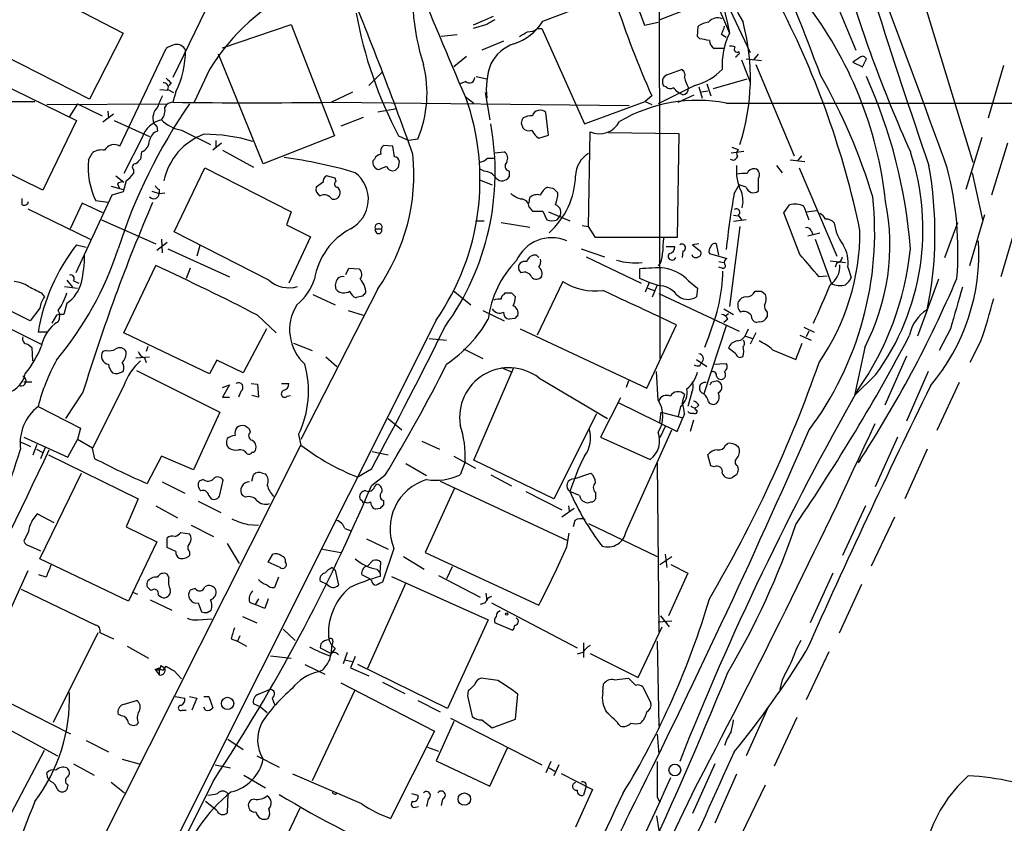
# Model space of a CAD drawing. Extents: x 20 to 1034, y 1 to 860.
# Drawn here: x 534 to 638, y 124 to 209 of the extents above; entities that cross this region are included whole.
import ezdxf

# ---------------------------------------------------------------- set-up
doc = ezdxf.new("R2010")
doc.units = 0
doc.header["$MEASUREMENT"] = 0
doc.layers.add('MAIN', color=5, linetype='CONTINUOUS')

msp = doc.modelspace()

# ---------------------------------------------------------------- linework, layer by layer
at = {"layer": 'MAIN'}
for p, q in [((601.8107, 227.7533), (601.8953, 173.3973)), ((625.094, 226.6526), (635, 194.1406)), ((606.044, 215.392), (609.2613, 207.772)), ((598.17, 214.2913), (600.2867, 208.6186)), ((536.1093, 212.5133), (545.1687, 207.772)), ((554.482, 211.4973), (550.418, 203.1153)), ((589.534, 209.042), (596.646, 211.7513)), ((608.6687, 211.6666), (611.4627, 205.74)), ((606.552, 210.9893), (601.8953, 209.2113)), ((620.6913, 210.6506), (622.6387, 205.994)), ((584.2847, 209.55), (582.168, 208.6186)), ((555.6673, 206.248), (562.9487, 208.7033)), ((562.9487, 208.7033), (567.5207, 196.9346)), ((583.6073, 208.7033), (582.168, 208.28)), ((588.9413, 208.28), (589.4493, 208.28)), ((589.4493, 208.28), (593.9367, 198.2046)), ((600.2867, 208.6186), (601.726, 208.9573)), ((605.8747, 207.4333), (605.9593, 208.534)), ((545.1687, 207.772), (541.6127, 200.8293)), ((580.4747, 207.6026), (578.7813, 207.4333)), ((606.1287, 207.1793), (605.8747, 207.4333)), ((608.4147, 207.6873), (608.9227, 207.3486)), ((544.83, 195.834), (549.7407, 206.1633)), ((585.3853, 206.9253), (583.0993, 205.994)), ((608.6687, 206.1633), (607.6527, 206.1633)), ((541.6127, 200.8293), (532.638, 205.4013)), ((559.9853, 193.9713), (555.244, 205.5706)), ((581.4907, 205.3166), (580.136, 204.216)), ((611.0393, 205.0626), (612.648, 204.8933)), ((612.3093, 205.5706), (611.8013, 204.978)), ((623.062, 205.232), (622.3, 204.724)), ((623.316, 204.216), (623.7393, 205.0626)), ((610.5313, 204.978), (611.4627, 202.6073)), ((612.0553, 204.47), (616.1193, 194.818)), ((622.3, 204.724), (623.316, 204.216)), ((638.2173, 204.3853), (636.6087, 198.7973)), ((554.3127, 203.962), (552.704, 200.4906)), ((571.1613, 202.2686), (572.516, 203.6233)), ((582.5067, 203.2), (583.6073, 202.946)), ((602.6573, 203.3693), (604.1813, 203.962)), ((607.568, 201.93), (611.124, 202.946)), ((531.4527, 202.8613), (540.258, 198.5433)), ((550.2487, 202.5226), (549.9947, 202.2686)), ((581.406, 202.692), (580.8133, 202.438)), ((605.6207, 202.2686), (601.726, 200.3213)), ((602.5727, 202.0993), (602.3187, 202.184)), ((606.044, 202.0993), (606.3827, 200.914)), ((606.8907, 202.438), (607.314, 201.168)), ((549.0633, 201.8453), (549.91, 201.7606)), ((549.91, 201.8453), (550.5027, 201.5066)), ((550.7567, 201.5913), (550.418, 200.4906)), ((567.182, 200.4906), (569.468, 201.5913)), ((581.3213, 201.0833), (582.2527, 200.406)), ((583.438, 201.5066), (583.946, 198.628)), ((601.0487, 201.168), (600.3713, 200.5753)), ((604.3507, 201.2526), (603.8427, 201.5066)), ((603.8427, 200.4906), (605.536, 201.2526)), ((606.298, 201.5913), (606.9753, 201.676)), ((433.578, 200.4906), (535.8553, 200.5753)), ((537.1253, 200.2366), (549.91, 200.3213)), ((540.3427, 200.3213), (539.496, 198.9666)), ((540.3427, 200.3213), (542.9673, 199.0513)), ((567.2667, 200.4906), (598.678, 200.152)), ((593.9367, 198.2046), (600.3713, 200.5753)), ((600.3713, 200.5753), (601.0487, 200.2366)), ((608.9227, 200.406), (658.5373, 200.406)), ((544.1527, 199.2206), (543.052, 198.374)), ((543.56, 199.5593), (543.6447, 198.7973)), ((570.5687, 198.882), (568.198, 197.9506)), ((572.0927, 199.4746), (574.1247, 199.8133)), ((590.1267, 197.0193), (589.8727, 199.39)), ((540.258, 198.5433), (536.702, 191.1773)), ((544.2373, 198.5433), (547.9627, 196.85)), ((548.7247, 197.9506), (548.8093, 197.4426)), ((587.248, 198.2893), (587.4173, 197.7813)), ((536.702, 191.1773), (523.748, 197.5273)), ((547.2007, 196.7653), (545.2533, 192.9553)), ((551.3493, 197.5273), (554.3973, 196.0033)), ((567.5207, 196.9346), (559.9853, 193.9713)), ((574.294, 196.9346), (575.3947, 196.4266)), ((588.8567, 196.85), (589.1107, 196.6806)), ((589.1107, 196.6806), (590.1267, 197.0193)), ((594.36, 187.3673), (594.5293, 197.358)), ((596.4767, 197.2733), (603.9273, 197.1886)), ((603.9273, 197.1886), (603.758, 186.182)), ((635.9313, 196.7653), (634.238, 191.262)), ((555.5827, 196.1726), (554.6513, 195.4106)), ((554.99, 196.4266), (554.99, 195.7493)), ((573.7013, 195.834), (572.6853, 195.9186)), ((573.8707, 194.7333), (573.7013, 195.834)), ((576.326, 196.596), (575.3947, 196.4266)), ((609.5153, 195.7493), (610.1927, 195.4953)), ((638.6407, 196.1726), (636.9473, 190.6693)), ((541.528, 194.3946), (541.9513, 195.1566)), ((547.116, 195.2413), (547.0313, 194.4793)), ((555.6673, 195.4106), (558.9693, 193.6326)), ((584.454, 195.1566), (585.47, 195.2413)), ((609.4307, 195.1566), (610.7853, 195.326)), ((616.8813, 194.818), (616.458, 194.31)), ((571.754, 194.4793), (571.5847, 194.31)), ((574.294, 193.6326), (574.3787, 194.2253)), ((583.692, 194.564), (584.3693, 194.564)), ((614.2567, 193.802), (614.8493, 193.04)), ((615.696, 194.3946), (617.22, 194.2253)), ((544.4067, 192.7013), (545.2533, 192.024)), ((546.2693, 193.3786), (546.2693, 192.9553)), ((550.5873, 186.7746), (553.8047, 193.548)), ((553.8047, 193.548), (562.9487, 188.8913)), ((567.6053, 192.4473), (566.674, 192.7013)), ((583.3533, 193.2093), (582.8453, 193.4633)), ((585.978, 193.2093), (585.978, 192.6166)), ((616.6273, 193.548), (620.6067, 184.2346)), ((634.9153, 193.04), (636.016, 188.0446)), ((543.8987, 191.6006), (545.1687, 191.262)), ((544.576, 191.8546), (544.7453, 191.4313)), ((545.5073, 192.1933), (545.1687, 191.008)), ((566.3353, 192.024), (565.5733, 191.516)), ((567.69, 192.1086), (567.6053, 192.4473)), ((582.8453, 192.278), (584.2, 191.77)), ((609.7693, 190.8386), (610.2773, 191.77)), ((611.0393, 191.516), (610.2773, 191.77)), ((612.3093, 192.4473), (612.3093, 191.0926)), ((543.9833, 190.6693), (540.1733, 182.4566)), ((545.1687, 191.008), (543.9833, 190.6693)), ((548.2167, 191.0926), (548.9787, 190.8386)), ((548.9787, 191.262), (548.9787, 190.8386)), ((548.9787, 190.8386), (549.5713, 190.9233)), ((590.7193, 191.3466), (591.1427, 190.9233)), ((534.5007, 189.6533), (534.5007, 190.3306)), ((540.8507, 189.8226), (539.5807, 187.1133)), ((543.052, 188.8066), (540.8507, 189.8226)), ((543.56, 189.9073), (542.29, 190.0766)), ((588.0947, 189.8226), (588.1793, 190.4153)), ((615.0187, 188.8066), (615.6113, 189.6533)), ((617.1353, 189.484), (617.6433, 188.0446)), ((535.0933, 189.23), (541.6973, 186.0126)), ((562.9487, 188.8913), (562.4407, 187.5366)), ((588.0947, 189.3993), (588.4333, 188.976)), ((588.4333, 188.976), (589.534, 188.976)), ((589.534, 188.976), (589.9573, 188.0446)), ((590.1267, 188.8913), (592.4127, 187.96)), ((591.058, 188.0446), (591.312, 188.3833)), ((609.6847, 188.5526), (610.1927, 188.468)), ((610.1927, 188.5526), (610.5313, 188.0446)), ((616.712, 184.404), (615.0187, 188.8066)), ((617.3893, 188.8913), (618.49, 189.0606)), ((634.6613, 183.2186), (636.27, 188.6373)), ((542.8827, 188.0446), (548.64, 185.5046)), ((562.4407, 187.5366), (564.9807, 186.2666)), ((582.422, 187.96), (583.3533, 187.96)), ((585.1313, 187.7906), (588.1793, 187.2826)), ((593.6827, 187.452), (594.36, 187.3673)), ((595.122, 186.182), (594.36, 187.3673)), ((610.362, 187.3673), (609.2613, 178.9006)), ((611.0393, 188.0446), (609.6847, 187.8753)), ((632.0367, 184.0653), (633.3913, 187.7906)), ((560.578, 181.6946), (550.5873, 186.7746)), ((571.8387, 187.1133), (572.516, 187.1133)), ((617.5587, 186.3513), (618.8287, 186.69)), ((617.8973, 186.944), (618.0667, 186.5206)), ((639.4873, 187.2826), (637.9633, 182.0333)), ((540.258, 185.42), (541.274, 185.166)), ((549.8253, 185.674), (548.7247, 184.8273)), ((549.2327, 186.0126), (549.3173, 184.5733)), ((553.2967, 185.3353), (552.958, 184.2346)), ((564.9807, 186.2666), (562.6947, 181.356)), ((602.5727, 185.2506), (603.504, 185.2506)), ((606.044, 185.5046), (605.3667, 185.42)), ((605.3667, 185.42), (606.2133, 184.7426)), ((608.1607, 184.3193), (607.9067, 185.5046)), ((618.3207, 186.0126), (620.014, 181.356)), ((549.91, 184.9966), (556.4293, 182.0333)), ((588.8567, 184.3193), (589.1107, 184.0653)), ((593.598, 184.9966), (596.0533, 184.15)), ((604.3507, 184.7426), (604.266, 184.0653)), ((607.1447, 184.4886), (609.0073, 183.9806)), ((545.2533, 176.1066), (548.64, 183.2186)), ((594.106, 184.15), (599.948, 181.356)), ((601.98, 183.4726), (601.726, 183.2186)), ((608.1607, 183.642), (608.6687, 183.5573)), ((619.9293, 183.7266), (621.538, 183.5573)), ((620.6067, 183.5573), (620.4373, 183.0493)), ((552.2807, 182.9646), (551.8573, 181.864)), ((568.706, 182.2873), (569.0447, 182.9646)), ((569.0447, 182.9646), (570.1453, 182.88)), ((587.248, 182.4566), (586.994, 182.7953)), ((599.7787, 181.864), (599.7787, 182.88)), ((608.4993, 182.9646), (608.1607, 183.0493)), ((621.792, 183.0493), (622.1307, 181.9486)), ((539.242, 181.6946), (539.8347, 180.9326)), ((539.9193, 181.61), (540.512, 181.356)), ((591.6507, 181.5253), (588.9413, 175.8526)), ((600.7947, 181.4406), (599.7787, 181.864)), ((600.7947, 181.4406), (600.3713, 180.4246)), ((601.726, 181.102), (600.7947, 181.4406)), ((601.1333, 179.9166), (601.6413, 181.102)), ((604.9433, 181.61), (605.8747, 180.848)), ((619.5907, 182.118), (618.744, 182.0333)), ((631.3593, 181.7793), (629.158, 175.768)), ((536.5327, 180.34), (536.8713, 179.9166)), ((538.988, 181.0173), (540.3427, 180.848)), ((572.0927, 180.7633), (563.9647, 164.846)), ((565.2347, 180.1706), (567.6053, 179.07)), ((580.0513, 180.594), (581.914, 179.07)), ((585.47, 180.1706), (585.5547, 180.34)), ((586.232, 180.34), (586.6553, 179.9166)), ((600.6253, 180.848), (601.3027, 180.594)), ((601.8107, 180.2553), (610.2773, 176.276)), ((605.8747, 180.848), (605.79, 179.9166)), ((612.648, 180.5093), (613.0713, 180.1706)), ((539.242, 179.2393), (538.9033, 178.054)), ((570.484, 180.0013), (569.8067, 179.832)), ((535.3473, 177.3766), (532.4687, 178.816)), ((536.3633, 178.7313), (535.3473, 177.3766)), ((538.1413, 177.9693), (537.6333, 177.1226)), ((559.3927, 177.9693), (561.34, 176.1066)), ((568.96, 178.4773), (570.5687, 177.9693)), ((583.184, 178.4773), (585.47, 177.3766)), ((608.6687, 178.6466), (609.6847, 178.054)), ((609.1767, 178.1386), (608.838, 177.8846)), ((613.2407, 178.308), (613.2407, 177.8)), ((532.0453, 177.1226), (536.5327, 174.9213)), ((578.2733, 177.4613), (541.274, 103.632)), ((586.5707, 177.6306), (585.978, 177.546)), ((600.5407, 170.2646), (603.6733, 176.9533)), ((609.092, 177.546), (608.6687, 177.2073)), ((612.4787, 177.292), (612.14, 177.2073)), ((537.1253, 176.1913), (536.194, 176.1913)), ((554.3127, 171.7886), (545.2533, 176.1066)), ((560.324, 176.53), (557.8687, 171.8733)), ((587.1633, 176.53), (600.5407, 170.2646)), ((608.9227, 176.8686), (606.552, 169.672)), ((607.1447, 175.9373), (606.6367, 174.5826)), ((611.0393, 176.022), (611.2933, 176.53)), ((612.0553, 176.1066), (611.4627, 174.9213)), ((617.1353, 176.6993), (618.236, 176.1913)), ((617.6433, 176.276), (617.3893, 175.6833)), ((632.6293, 176.53), (631.444, 174.244)), ((535.0933, 174.9213), (535.5167, 174.5826)), ((563.2027, 175.006), (565.15, 174.244)), ((577.5113, 175.514), (579.374, 175.3446)), ((610.9547, 175.768), (611.7167, 175.514)), ((616.2887, 173.3126), (616.966, 175.006)), ((616.712, 175.8526), (617.8973, 175.3446)), ((635.8467, 175.26), (634.6613, 172.974)), ((535.5167, 174.5826), (535.6013, 173.1433)), ((543.3907, 174.244), (543.052, 174.1593)), ((547.7933, 174.6673), (547.624, 174.1593)), ((581.152, 174.4133), (583.184, 173.3973)), ((609.9387, 173.9053), (609.1767, 174.498)), ((613.8333, 174.3286), (616.2887, 173.3126)), ((623.57, 174.5826), (622.4693, 169.5026)), ((546.5233, 173.482), (547.9627, 173.5666)), ((547.4547, 173.482), (547.624, 172.974)), ((555.0747, 173.228), (554.3127, 171.7886)), ((557.8687, 171.8733), (555.0747, 173.228)), ((566.5893, 173.5666), (567.7747, 172.5506)), ((605.79, 173.3126), (606.8907, 172.5506)), ((606.1287, 172.6353), (606.298, 172.974)), ((607.568, 172.8046), (608.9227, 172.8893)), ((627.9727, 173.6513), (625.6867, 168.4866)), ((546.608, 172.1273), (555.4133, 167.7246)), ((582.2527, 162.6446), (586.486, 172.466)), ((585.1313, 172.466), (586.3167, 171.958)), ((601.726, 168.9946), (601.5567, 172.0426)), ((630.2587, 172.0426), (627.9727, 166.7933)), ((534.67, 170.942), (535.5167, 170.942)), ((558.7153, 170.7726), (559.3927, 170.688)), ((559.3927, 170.688), (559.4773, 169.3333)), ((561.9327, 170.7726), (562.6947, 170.7726)), ((589.1107, 171.3653), (596.392, 167.0473)), ((598.5933, 171.0266), (598.3393, 170.3493)), ((607.3987, 170.942), (607.9067, 171.0266)), ((624.7553, 171.704), (622.4693, 169.5026)), ((633.5607, 170.8573), (631.19, 165.7773)), ((540.9353, 169.8413), (539.0727, 167.0473)), ((545.2533, 170.5186), (541.9513, 163.9146)), ((555.6673, 170.3493), (556.4293, 170.6033)), ((556.4293, 170.6033), (555.6673, 169.3333)), ((557.6147, 169.926), (557.3607, 169.3333)), ((605.282, 169.8413), (604.8587, 168.3173)), ((555.6673, 169.3333), (556.4293, 169.3333)), ((559.4773, 169.3333), (558.8, 169.5026)), ((562.5253, 169.418), (562.864, 169.5026)), ((597.7467, 169.2486), (595.63, 165.1)), ((597.4927, 168.7406), (603.758, 165.6926)), ((536.194, 168.3173), (540.6813, 166.0313)), ((555.4133, 167.7246), (552.6193, 161.6286)), ((601.8953, 166.624), (602.0647, 167.7246)), ((602.0647, 167.7246), (604.3507, 167.132)), ((604.0967, 168.3173), (603.8427, 167.3013)), ((606.044, 168.4866), (605.79, 168.2326)), ((573.1933, 167.0473), (574.6327, 165.862)), ((595.2067, 167.5553), (590.7193, 158.5806)), ((603.758, 165.6926), (604.3507, 167.132)), ((604.52, 167.5553), (604.3507, 167.132)), ((605.4513, 166.878), (605.1127, 165.6926)), ((540.6813, 166.0313), (540.3427, 164.846)), ((558.6307, 165.608), (558.546, 165.9466)), ((598.3393, 155.1093), (603.1653, 165.862)), ((602.488, 166.2006), (601.8953, 165.0153)), ((534.67, 165.1), (539.3267, 162.9833)), ((539.3267, 162.9833), (540.3427, 164.846)), ((541.9513, 163.9146), (540.3427, 164.846)), ((563.7107, 165.354), (563.9647, 164.2533)), ((576.7493, 164.6766), (578.612, 163.83)), ((595.63, 165.1), (600.8793, 162.7293)), ((627.0413, 165.1), (624.6707, 159.8506)), ((530.5213, 97.79), (563.9647, 164.2533)), ((535.686, 163.2373), (536.1093, 164.338)), ((536.0247, 163.83), (536.6173, 163.4913)), ((536.956, 163.9993), (536.448, 162.814)), ((542.2053, 162.814), (541.9513, 163.9146)), ((571.5, 163.576), (573.1933, 163.2373)), ((608.838, 164.2533), (609.092, 164.4226)), ((630.174, 163.83), (627.8033, 158.5806)), ((537.2947, 163.2373), (546.7773, 158.5806)), ((549.2327, 163.068), (547.7087, 160.1893)), ((552.6193, 161.6286), (549.2327, 163.068)), ((580.136, 163.068), (582.422, 161.798)), ((581.3213, 162.4753), (580.8133, 161.1206)), ((590.7193, 158.5806), (582.2527, 162.6446)), ((601.6413, 162.3906), (601.8107, 144.526)), ((607.314, 162.052), (606.9753, 163.2373)), ((622.8927, 162.3906), (623.1467, 162.7293)), ((571.4153, 161.7133), (569.976, 160.8666)), ((575.056, 162.306), (577.2573, 161.036)), ((607.6527, 161.9673), (607.314, 162.052)), ((610.108, 162.052), (610.1927, 161.6286)), ((536.3633, 152.2306), (540.766, 161.29)), ((549.3173, 160.3586), (551.688, 159.1733)), ((553.6353, 160.6126), (553.212, 160.4433)), ((555.4133, 159.004), (555.752, 160.528)), ((558.8, 160.4433), (558.9693, 161.1206)), ((559.9007, 161.29), (560.2393, 161.2053)), ((572.8547, 161.036), (571.4153, 159.9353)), ((578.6967, 160.4433), (592.1587, 154.178)), ((584.0307, 161.1206), (586.232, 159.9353)), ((592.836, 160.6973), (594.614, 161.29)), ((610.0233, 161.1206), (609.5153, 160.782)), ((571.754, 159.8506), (572.008, 160.1046)), ((580.2207, 159.6813), (577.088, 152.908)), ((587.756, 159.3426), (591.566, 157.3953)), ((593.4287, 158.9193), (592.4127, 159.3426)), ((595.122, 159.258), (595.122, 158.5806)), ((546.7773, 158.5806), (545.5073, 155.6173)), ((553.1273, 158.3266), (555.498, 157.1413)), ((554.228, 158.9193), (554.482, 158.5806)), ((558.1227, 158.75), (557.784, 158.9193)), ((570.484, 158.3266), (570.23, 158.496)), ((572.6853, 158.4113), (572.6853, 157.9033)), ((548.64, 157.8186), (550.926, 156.5486)), ((572.3467, 157.5646), (571.8387, 157.48)), ((592.836, 157.5646), (591.566, 156.6333)), ((592.2433, 157.8186), (592.328, 157.3106)), ((623.6547, 157.8186), (621.1993, 152.5693)), ((537.8873, 156.0406), (536.1093, 156.972)), ((592.9207, 156.2946), (592.7513, 155.6173)), ((626.7027, 156.6333), (624.2473, 151.4686)), ((535.178, 155.1093), (534.67, 154.0933)), ((545.5073, 155.6173), (548.7247, 154.0086)), ((552.3653, 155.7866), (554.736, 154.6013)), ((558.3767, 155.8713), (559.4773, 155.7866)), ((568.6213, 155.448), (569.2987, 155.194)), ((594.36, 155.956), (601.6413, 152.4846)), ((549.8253, 153.416), (549.8253, 154.432)), ((551.2647, 155.0246), (552.196, 154.8553)), ((570.9073, 154.3473), (573.1933, 153.2466)), ((592.074, 153.5006), (592.328, 154.94)), ((535.3473, 153.5853), (536.448, 153.0773)), ((548.7247, 154.0086), (545.7613, 147.7433)), ((550.7567, 152.9926), (549.8253, 153.416)), ((552.196, 152.9926), (552.196, 152.5693)), ((556.1753, 153.8393), (557.4453, 151.7226)), ((566.2507, 153.2466), (568.198, 152.908)), ((573.786, 153.3313), (572.6007, 149.7753)), ((545.7613, 147.7433), (536.3633, 152.2306)), ((560.4933, 151.892), (561.0013, 152.7386)), ((571.5847, 152.0613), (570.992, 151.4686)), ((574.802, 152.4846), (577.0033, 151.13)), ((577.088, 152.908), (589.1107, 147.32)), ((601.8953, 151.638), (603.1653, 152.4846)), ((602.488, 152.7386), (602.6573, 151.2993)), ((535.0933, 150.9606), (529.6747, 139.0226)), ((561.7633, 151.2993), (560.4933, 151.892)), ((567.2667, 151.2993), (567.6053, 151.0453)), ((567.6053, 151.0453), (567.944, 149.4366)), ((572.008, 151.13), (572.3467, 150.7066)), ((572.3467, 150.7066), (572.4313, 151.892)), ((579.9667, 151.384), (579.374, 150.114)), ((603.0807, 151.638), (604.8587, 150.7066)), ((537.0407, 150.2833), (536.2787, 150.5373)), ((549.9947, 150.2833), (549.8253, 150.622)), ((561.594, 150.2833), (561.1707, 149.1826)), ((571.246, 150.114), (570.3993, 150.5373)), ((571.4153, 149.9446), (571.246, 150.114)), ((572.3467, 150.7066), (572.3467, 150.368)), ((573.532, 150.368), (583.7767, 145.796)), ((578.5273, 150.4526), (582.93, 148.1666)), ((604.8587, 150.7066), (602.8267, 146.2193)), ((620.1833, 150.7066), (617.8127, 145.4573)), ((534.416, 149.0133), (542.29, 145.2033)), ((552.7887, 149.098), (552.2807, 148.9286)), ((566.7587, 149.5213), (565.9967, 149.86)), ((575.056, 149.6906), (570.992, 140.6313)), ((623.2313, 149.5213), (620.8607, 144.3566)), ((546.2693, 148.6746), (546.6927, 148.5053)), ((548.0473, 147.9126), (550.3333, 146.812)), ((548.894, 148.4206), (549.2327, 148.1666)), ((559.4773, 147.9973), (559.1387, 147.4046)), ((560.4933, 147.9973), (560.1547, 146.9813)), ((583.5227, 148.59), (583.6073, 147.828)), ((553.1273, 147.574), (553.466, 146.6426)), ((554.0587, 146.558), (554.482, 146.812)), ((558.546, 147.6586), (559.1387, 147.4046)), ((560.1547, 146.9813), (559.1387, 147.4046)), ((583.438, 147.574), (582.93, 147.4046)), ((584.1153, 147.574), (593.1747, 142.8326)), ((553.1273, 145.796), (554.5667, 145.8806)), ((557.784, 146.1346), (559.308, 145.4573)), ((583.7767, 145.796), (579.4587, 136.398)), ((601.98, 146.2193), (602.9113, 145.034)), ((562.102, 144.78), (563.372, 143.5946)), ((586.3167, 144.6953), (584.454, 145.4573)), ((599.6093, 139.7), (602.1493, 145.034)), ((603.1653, 145.6266), (601.726, 145.542)), ((537.8027, 134.9586), (542.544, 144.4413)), ((542.7133, 144.4413), (544.1527, 143.764)), ((556.5987, 143.764), (557.276, 143.51)), ((557.53, 144.1026), (557.276, 143.51)), ((545.592, 143.002), (547.878, 141.732)), ((557.276, 143.51), (558.2073, 143.002)), ((566.0813, 143.256), (565.9967, 142.8326)), ((565.9967, 142.8326), (567.182, 142.24)), ((567.6053, 142.748), (567.182, 142.24)), ((567.3513, 143.51), (567.2667, 143.1713)), ((593.852, 143.3406), (593.852, 141.8166)), ((601.6413, 143.51), (601.8107, 134.5353)), ((560.7473, 141.986), (562.9487, 141.732)), ((568.8753, 142.3246), (568.452, 141.1393)), ((568.6213, 141.5626), (569.3833, 141.3933)), ((569.722, 141.9013), (569.214, 140.716)), ((593.7673, 142.3246), (593.1747, 142.1553)), ((594.5293, 142.24), (599.6093, 139.7)), ((619.76, 142.4093), (617.3893, 137.3293)), ((548.5553, 140.5466), (548.9787, 140.716)), ((548.5553, 140.5466), (548.9787, 139.954)), ((548.9787, 140.716), (548.9787, 139.954)), ((549.148, 140.97), (549.5713, 140.716)), ((549.402, 140.462), (549.7407, 140.8853)), ((564.388, 141.0546), (566.5047, 140.0386)), ((569.214, 140.716), (571.1613, 139.8693)), ((579.4587, 136.398), (569.976, 141.0546)), ((539.6653, 133.6886), (527.05, 140.1233)), ((550.5873, 140.3773), (551.3493, 139.5306)), ((566.2507, 140.462), (565.8273, 140.2926)), ((584.7927, 139.3613), (583.0147, 139.6153)), ((597.0693, 139.446), (598.5933, 139.6153)), ((559.4773, 137.922), (560.6627, 138.43)), ((568.198, 139.1073), (578.104, 134.0273)), ((572.6007, 139.192), (574.9713, 138.0066)), ((595.884, 138.0913), (595.9687, 139.0226)), ((600.1173, 138.684), (600.964, 136.9906)), ((614.8493, 139.446), (614.5953, 138.43)), ((526.1187, 138.0066), (538.226, 131.4026)), ((550.672, 137.668), (551.688, 137.4986)), ((552.196, 137.668), (552.958, 137.4986)), ((552.958, 137.4986), (552.45, 136.2286)), ((553.72, 137.668), (554.228, 137.668)), ((554.228, 137.668), (554.6513, 136.4826)), ((560.9167, 137.4986), (561.1707, 136.8213)), ((569.6373, 138.2606), (565.15, 128.778)), ((581.66, 138.2606), (581.5753, 137.7526)), ((581.5753, 137.7526), (582.0833, 135.5513)), ((586.6553, 135.2973), (586.9093, 137.922)), ((545.1687, 136.8213), (546.608, 137.2446)), ((553.8893, 136.2286), (553.72, 136.5673)), ((559.7313, 136.5673), (558.9693, 136.906)), ((559.7313, 136.5673), (560.4087, 135.9746)), ((576.326, 137.2446), (578.6967, 136.0593)), ((613.3253, 136.4826), (611.0393, 131.4026)), ((544.9993, 135.636), (544.6607, 135.8053)), ((551.434, 136.2286), (551.8573, 136.2286)), ((579.7973, 135.382), (589.4493, 130.4713)), ((584.2, 134.366), (586.6553, 135.2973)), ((616.3733, 135.4666), (614.0027, 130.302)), ((580.136, 135.0433), (578.2733, 130.8946)), ((583.0993, 135.2126), (584.2, 134.366)), ((578.104, 134.0273), (573.4473, 124.7986)), ((601.6413, 133.6886), (601.8107, 131.572)), ((541.274, 133.0113), (543.6447, 131.826)), ((556.26, 133.1806), (557.8687, 132.08)), ((577.342, 132.334), (578.5273, 131.9106)), ((583.946, 128.1853), (585.8087, 132.2493)), ((531.9607, 122.7666), (536.8713, 131.9953)), ((559.308, 131.4026), (561.6787, 130.2173)), ((539.9193, 130.556), (542.1207, 129.3706)), ((545.084, 131.064), (546.862, 130.556)), ((554.9053, 130.4713), (556.514, 130.1326)), ((578.2733, 130.8946), (583.946, 128.1853)), ((590.3807, 130.81), (589.8727, 129.6246)), ((590.2113, 130.1326), (590.804, 129.794)), ((591.2273, 130.4713), (590.7193, 129.286)), ((607.7373, 130.556), (605.3667, 125.3066)), ((537.21, 129.032), (537.1253, 129.6246)), ((557.9533, 129.3706), (560.2393, 128.016)), ((570.3993, 126.3226), (563.118, 129.4553)), ((591.4813, 129.54), (594.7833, 127.8466)), ((610.0233, 129.4553), (607.7373, 124.2906)), ((554.736, 128.778), (511.3867, 43.0106)), ((537.5487, 128.6933), (537.21, 129.032)), ((539.3267, 128.3546), (539.242, 127.8466)), ((543.8987, 128.6086), (545.338, 127.508)), ((594.106, 128.1853), (593.852, 127.254)), ((610.5313, 123.1053), (613.0713, 128.3546)), ((556.26, 127.4233), (556.1753, 125.3913)), ((605.282, 127.3386), (563.7107, 40.3013)), ((575.6487, 127.4233), (576.326, 127.254)), ((594.7833, 127.8466), (593.0053, 123.8673)), ((601.6413, 127.0846), (601.8953, 126.492)), ((555.0747, 125.6453), (553.8893, 126.5766)), ((576.072, 125.984), (576.4107, 126.0686)), ((577.4267, 126.8306), (577.2573, 126.0686)), ((578.9507, 126.8306), (578.7813, 126.1533)), ((561.2553, 120.396), (563.88, 125.8993)), ((601.5567, 125.0526), (601.8107, 123.5286))]:
    msp.add_line(p, q, dxfattribs=at)
for centre, radius in [((585.724, 146.3887), 0.1197), ((556.2202, 136.9454), 0.6517), ((603.4956, 129.9075), 0.6194), ((581.2445, 126.8414), 0.6514)]:
    msp.add_circle(centre, radius, dxfattribs=at)
for centre, radius, start, end in [((386.5066, 117.3937), 247.7703, 20.282877, 27.10756), ((-1013.4454, -403.068), 1750.5422, 19.9267088, 21.0894896), ((1406.1719, 374.9674), 814.2609, 190.6584499, 191.8490485), ((600.7571, 212.0113), 25.0028, 170.856131, 197.554816), ((618.8537, 214.0218), 9.5979, 166.645996, 211.847822), ((769.3704, 258.3764), 154.4662, 196.190108, 204.125125), ((163.0795, 46.7739), 438.5434, 19.753091, 22.456751), ((3795.9265, 1562.1634), 3490.8775, 202.7188615, 202.948045), ((573.6341, 192.0792), 22.683, 115.231965, 148.408185), ((700.2929, 245.0245), 108.5026, 198.234113, 203.840871), ((531.839, 167.8727), 93.1952, 11.808318, 27.264966), ((584.2398, 185.524), 41.7711, 6.140321, 37.856938), ((1354.4293, 442.3135), 765.5446, 197.5879533, 198.9425876), ((614.3492, 218.064), 45.2865, 190.4004, 207.811962), ((711.0416, -2.7359), 246.8725, 120.848186, 121.077349), ((607.9913, 208.2271), 1.1834, 64.580365, 141.901237), ((584.7506, 212.0473), 5.6492, 287.890342, 327.8598), ((588.0313, 209.3164), 1.3792, 265.592055, 311.284406), ((607.6386, 205.8101), 3.1999, 100.417271, 121.654071), ((605.6223, 209.295), 3.2222, 330.069189, 346.338966), ((588.7725, 203.0492), 22.7102, 341.925507, 15.079095), ((460.502, 419.3373), 246.8298, 300.851156, 301.080338), ((605.1068, 197.9135), 9.322, 77.37246, 83.706438), ((616.1334, 204.4164), 7.6476, 153.974056, 183.406364), ((551.1581, 204.281), 2.3563, 101.905565, 126.980293), ((550.8272, 205.5563), 1.0419, 24.840818, 98.566386), ((588.0336, 202.3938), 4.5489, 109.89013, 151.639443), ((608.245, 207.0944), 1.1035, 184.386361, 237.538365), ((609.3881, 205.1887), 1.2351, 67.839382, 95.892458), ((610.0657, 206.0787), 0.3165, 129.821795, 309.796301), ((542.0648, 205.9157), 9.7082, 333.548705, 0.462115), ((609.9386, 205.4648), 0.1707, 240.280106, 7.133342), ((610.108, 205.6976), 0.2116, 270, 36.875312), ((623.3442, 204.9215), 0.4195, 19.652905, 132.26634), ((564.9074, 201.4148), 12.3938, 337.119613, 14.271142), ((591.826, 201.8031), 8.2667, 160.558543, 186.174254), ((676.9946, 329.7765), 179.6053, 224.885409, 225.114592), ((581.7969, 203.068), 0.5425, 223.886948, 5.002223), ((602.962, 202.6412), 0.7892, 112.708651, 215.401804), ((603.9273, 203.3693), 0.6448, 336.802576, 66.802576), ((607.9423, 203.7997), 3.4901, 191.308967, 210.762451), ((604.0737, 208.1918), 6.1219, 284.637333, 316.295908), ((564.7416, 172.3884), 62.363, 16.883226, 29.697772), ((574.3876, 180.8778), 54.1652, 4.361061, 24.33765), ((549.4867, 202.0569), 0.4733, 333.440363, 100.308094), ((603.0081, 202.5466), 0.6243, 225.772379, 301.546171), ((476.5887, 74.7606), 179.6055, 44.885409, 45.114591), ((604.2024, 201.9794), 0.7417, 281.532613, 2.720065), ((845.4312, 73.5676), 322.4365, 156.687987, 156.917156), ((556.8132, 192.2947), 26.0876, 325.347449, 19.489923), ((600.0165, 167.2925), 58.118, 145.367827, 162.264489), ((550.0876, 198.7635), 1.7664, 136.357922, 195.572031), ((548.0476, 199.6439), 1.5609, 319.395918, 12.532391), ((550.5024, 199.3903), 1.1035, 94.386361, 147.538365), ((558.8, 767.0558), 566.6272, 269.152404, 270.847596), ((605.9174, 184.2534), 16.4298, 79.46025, 120.163158), ((714.34, 156.2158), 133.8752, 161.45383, 161.682999), ((588.2853, 197.4845), 1.5738, 84.603849, 123.471968), ((589.2546, 198.7888), 0.8623, 44.205908, 162.275328), ((549.8835, 195.8783), 2.8257, 103.315756, 161.704837), ((633.2553, 282.8199), 119.7841, 224.885442, 225.114558), ((552.164, 201.6794), 4.2313, 226.150032, 258.898799), ((556.7469, 193.0976), 27.7577, 324.004921, 10.601979), ((588.0524, 198.2754), 0.8047, 217.882478, 291.607035), ((595.5031, 199.595), 2.4398, 246.475778, 332.238616), ((549.2227, 196.2374), 1.2741, 108.932666, 171.46034), ((556.0462, 190.8186), 6.702, 110.3093, 168.163605), ((553.719, 179.2134), 17.8906, 73.217565, 89.996797), ((757.9116, 324.1765), 211.6403, 216.756633, 216.985837), ((544.2239, 194.8692), 1.1394, 57.862423, 151.631131), ((546.7245, 196.416), 1.2382, 288.432022, 0.490487), ((573.1792, 195.2836), 0.8045, 127.875608, 201.61228), ((542.8825, 193.8025), 1.6434, 78.102723, 124.515885), ((555.6973, 145.7963), 49.2814, 73.466024, 82.433291), ((572.5098, 194.1772), 0.8139, 95.534773, 158.212969), ((554.6291, 192.9369), 21.2879, 325.120256, 5.527169), ((573.7859, 194.1405), 0.5988, 8.140927, 81.859073), ((584.982, 194.549), 0.847, 331.171424, 54.820116), ((595.8147, 192.6683), 2.8096, 121.18199, 179.327019), ((609.6423, 194.8603), 0.4827, 232.12814, 344.745922), ((610.6776, 195.0557), 0.6545, 137.805219, 209.510349), ((603.5866, 187.0285), 26.1334, 324.098372, 18.316393), ((549.2847, 193.5372), 7.8039, 173.69232, 206.323721), ((546.4772, 193.6403), 0.3342, 82.071139, 231.53563), ((673.7772, 67.2254), 179.6053, 134.885409, 135.114591), ((572.3467, 194.1406), 0.7806, 167.466416, 257.466416), ((487.9377, 405.1928), 227.9508, 291.687971, 291.917186), ((573.6939, 193.9551), 0.7109, 199.543761, 291.573922), ((489.4872, 278.1258), 119.7134, 314.876914, 315.106131), ((582.5248, 195.7672), 1.6763, 283.988163, 314.129898), ((586.0838, 193.7384), 0.5396, 131.815173, 258.69215), ((614.9347, 193.2518), 4.9421, 173.608085, 207.001608), ((590.9057, 186.6192), 40.0864, 348.404795, 10.322182), ((544.1956, 194.267), 2.4537, 302.315026, 327.684974), ((567.0126, 192.1086), 0.6826, 119.738635, 187.119811), ((567.5686, 190.2395), 3.5327, 297.758994, 52.442088), ((583.2264, 191.5585), 1.6557, 32.467211, 85.604214), ((585.2391, 193.0247), 0.8441, 223.156722, 331.087801), ((584.4523, 193.0217), 8.559, 312.288099, 357.854672), ((610.8278, 189.6107), 3.3577, 84.939051, 103.862835), ((611.8822, 192.6512), 0.8169, 83.780636, 158.145192), ((611.8283, 192.8514), 0.6283, 319.965551, 76.899431), ((597.9803, 184.6783), 35.4383, 355.445115, 14.494408), ((545.0417, 191.4311), 0.6295, 70.359033, 137.717127), ((549.2751, 191.9819), 0.7785, 202.394546, 247.621867), ((566.406, 191.3326), 0.8527, 167.579062, 241.312851), ((567.831, 191.8264), 0.3155, 116.548806, 259.719521), ((567.4358, 190.9233), 0.6828, 352.873943, 60.239505), ((590.8748, 190.0003), 1.7294, 118.786554, 157.242519), ((632.7247, 360.7326), 174.5167, 255.843185, 256.0724), ((611.8155, 191.7278), 0.8046, 195.262614, 307.861243), ((548.4102, 190.8507), 0.5685, 218.085343, 358.780696), ((566.439, 189.6924), 0.9958, 33.776243, 116.369494), ((567.4273, 190.9176), 0.6905, 256.551385, 353.430736), ((588.2991, 193.5169), 3.4356, 231.220906, 252.18525), ((588.9414, 189.6248), 1.098, 72.038641, 133.952068), ((586.9175, 191.1079), 4.2292, 339.882861, 357.498325), ((681.0637, 177.6306), 72.5075, 169.504379, 174.23649), ((607.7414, 190.0196), 2.9598, 346.220106, 19.508113), ((589.6161, 186.7453), 35.0026, 323.198721, 6.157925), ((534.7123, 190.0766), 0.4733, 243.440363, 349.703815), ((728.7052, 112.2981), 196.3893, 156.722774, 162.962006), ((587.2269, 189.3782), 0.8681, 1.392836, 88.607164), ((590.5922, 188.8489), 0.8573, 327.103339, 69.766229), ((616.1454, 187.5172), 2.2019, 63.283666, 104.038137), ((602.9139, 185.3954), 23.315, 332.369398, 11.370465), ((609.9984, 188.8614), 0.3648, 302.178507, 128.902637), ((618.1088, 187.4096), 1.4969, 28.737847, 61.253601), ((572.1774, 187.2827), 0.3787, 333.421413, 206.571817), ((590.5077, 189.5264), 1.5807, 249.622982, 290.37362), ((619.5081, 187.0839), 1.049, 36.373937, 94.746405), ((624.9895, 188.2623), 4.6701, 186.84136, 217.489973), ((572.6809, 180.6093), 7.3703, 118.059454, 170.866), ((572.1773, 186.9771), 0.365, 158.087812, 21.906331), ((617.474, 186.7746), 0.456, 21.810744, 111.79441), ((598.6175, 186.8472), 24.4447, 325.421497, 0.22689), ((556.3238, 172.836), 20.4075, 141.929156, 170.536755), ((590.4834, 182.0725), 4.0925, 67.128995, 156.160754), ((599.44, -1972.8162), 2159.0025, 89.8854085, 90.1145915), ((608.0287, 185.1238), 5.8072, 169.500834, 183.763737), ((602.7631, 185.2154), 0.7417, 281.525044, 2.720065), ((604.2448, 185.113), 0.3853, 285.955611, 127.173267), ((607.8008, 184.7426), 0.7036, 133.779165, 201.16322), ((607.695, 185.18), 0.3875, 56.88812, 169.502061), ((618.1034, 183.4987), 3.7159, 353.053613, 31.134848), ((613.962, 184.5093), 21.6718, 319.791369, 3.529053), ((510.4349, 196.2665), 36.0335, 320.255709, 341.774277), ((528.5646, 184.3355), 12.5401, 346.652818, 359.925982), ((588.7212, 183.4219), 0.9076, 81.41367, 165.965288), ((598.017, 184.9256), 4.221, 339.864971, 357.515164), ((603.2077, 184.2093), 0.4073, 136.701355, 339.295776), ((605.6968, 184.4801), 0.4217, 190.395985, 308.492197), ((605.8888, 184.5309), 0.3874, 280.48609, 33.119959), ((25.0633, -324.7725), 780.5824, 40.486302, 40.7154888), ((596.6869, 188.2855), 31.8792, 325.022512, 354.078398), ((435.1322, -62.929), 271.0584, 62.714348, 65.243818), ((594.1424, 176.3768), 10.4314, 135.204291, 173.564518), ((587.6432, 182.9928), 0.6786, 73.07916, 196.92084), ((588.3489, 183.6419), 0.9651, 322.120851, 15.264491), ((599.2418, 189.698), 6.1914, 251.948996, 277.339086), ((608.596, 183.1945), 0.2494, 247.187518, 50.891653), ((609.1767, 183.5573), 0.4559, 111.810744, 201.79441), ((618.4555, 183.1962), 2.4921, 306.255568, 2.463088), ((620.6209, 184.1357), 0.5786, 268.593643, 1.416257), ((539.6419, 181.8593), 0.373, 318.053895, 113.025139), ((569.5872, 182.2834), 0.8169, 321.895561, 46.909648), ((587.5867, 181.6945), 0.8339, 23.97086, 113.961791), ((588.6814, 182.366), 0.807, 342.101685, 57.859899), ((601.7673, 161.9408), 21.0334, 88.267249, 95.42512), ((601.6047, 178.4085), 4.6256, 43.799085, 80.058106), ((589.2626, 183.2844), 19.3326, 337.664035, 358.048332), ((533.4842, 178.476), 3.054, 56.316176, 86.812781), ((536.9772, 182.4355), 3.9172, 305.32106, 345.286886), ((562.6946, 184.0228), 3.1465, 227.725576, 287.218131), ((559.8446, 183.6065), 5.852, 309.175879, 341.805931), ((568.8122, 181.1231), 1.207, 142.134175, 201.608368), ((568.3673, 181.2712), 0.7807, 77.468008, 130.594926), ((568.8695, 180.3773), 1.9536, 358.905963, 45.860668), ((588.8714, 182.4344), 0.6588, 217.501255, 331.299314), ((595.0466, 186.8745), 6.3361, 237.59088, 277.594643), ((601.7305, 178.61), 2.492, 38.773995, 90.103463), ((-396.9176, 623.6362), 1108.9361, 336.2560253, 336.4852176), ((620.9719, 183.0335), 1.9317, 240.27241, 287.041015), ((620.3079, 182.7549), 1.9932, 308.108952, 336.138207), ((515.4798, 232.3542), 128.1891, 326.921713, 336.804303), ((705.1752, 519.3434), 378.6339, 243.322049, 243.551239), ((533.0203, 182.2865), 6.5191, 324.245314, 342.627363), ((568.5164, 181.5013), 1.1661, 224.871449, 301.709545), ((570.1029, 180.8057), 1.0178, 196.932197, 253.080214), ((655.3033, 95.5207), 119.7133, 134.885375, 135.114625), ((585.5801, 179.7303), 0.4539, 104.039305, 188.578205), ((585.8934, 349.6899), 169.3502, 269.885409, 270.114558), ((-310.3994, -1768.5832), 2149.5677, 64.8344205, 65.0636025), ((604.8854, 181.3248), 1.6737, 223.598333, 302.715892), ((611.0603, 180.9118), 0.9954, 268.791165, 336.149138), ((612.3094, 349.8592), 169.3502, 269.885409, 270.114558), ((611.9283, 179.7049), 1.2342, 329.041816, 22.167779), ((1733.94, -138.7761), 1145.558, 163.7943645, 164.023542), ((539.0305, 178.2897), 2.7035, 143.002943, 170.598998), ((567.6796, 176.4393), 4.9037, 147.55605, 227.835876), ((584.9195, 178.0962), 1.5806, 82.299482, 110.370222), ((584.4025, 180.0307), 2.2557, 332.389812, 357.100556), ((611.1997, 179.0614), 1.0652, 160.976498, 225.015214), ((611.1236, 178.8167), 1.1031, 94.382771, 147.550319), ((613.7482, 178.9005), 0.7801, 167.451277, 229.418621), ((569.7644, 197.6567), 69.7745, 341.277385, 345.127117), ((538.6919, 176.4858), 1.5824, 82.322568, 110.362373), ((537.358, 177.8847), 1.122, 328.113159, 31.882505), ((584.97, 179.098), 0.8925, 210.380272, 297.730734), ((586.126, 178.2726), 0.7415, 177.263766, 258.48701), ((586.063, 178.1811), 0.8725, 345.949421, 67.185141), ((671.4274, 93.1375), 119.7487, 134.893867, 135.123016), ((608.3359, 177.2435), 0.8143, 21.805329, 84.446932), ((610.79, 177.466), 0.9093, 33.607929, 112.181691), ((612.2882, 177.9341), 0.7418, 177.279935, 258.474956), ((632.2452, 175.1431), 3.9973, 121.207853, 169.776305), ((540.3067, 174.0254), 3.8281, 121.426302, 170.347233), ((571.0249, 184.9721), 14.7565, 304.45715, 329.785318), ((612.4703, 178.13), 0.8381, 270.574306, 336.812181), ((215.101, 355.4252), 405.5665, 331.469083, 333.865919), ((609.9897, 176.3547), 1.1011, 276.167798, 342.412536), ((535.0933, 175.4717), 0.5503, 157.386542, 270), ((610.2266, 174.1649), 1.1015, 96.181077, 162.397417), ((610.4466, 175.006), 0.4233, 306.878017, 53.113861), ((609.724, 169.5563), 6.2977, 49.269138, 64.914898), ((442.9132, 273.7977), 209.68, 325.77728, 332.152679), ((525.3662, 179.2986), 12.0888, 321.593636, 337.473796), ((543.7247, 173.6466), 0.8458, 142.687071, 264.572513), ((543.6871, 175.5984), 1.3865, 257.655866, 301.266381), ((544.8334, 173.7509), 0.788, 31.216895, 122.788529), ((544.0568, 174.0091), 1.4583, 314.78052, 5.911936), ((547.7509, 174.4557), 1.0177, 196.932197, 253.080214), ((605.9936, 173.3913), 0.5165, 306.108927, 84.399795), ((610.3856, 173.9759), 0.4524, 188.977235, 314.14918), ((609.2611, 174.1593), 1.5266, 340.563296, 19.436704), ((556.4076, 163.1432), 20.8653, 151.096969, 165.642211), ((545.0736, 172.8922), 1.4316, 183.508179, 225.376401), ((544.3589, 172.4385), 0.9014, 333.946632, 36.446566), ((550.6767, 168.7593), 5.7016, 129.744327, 162.027424), ((554.3009, 169.9655), 10.479, 333.891719, 15.719708), ((422.3224, 252.1144), 175.941, 328.82429, 333.20659), ((484.7256, 220.0311), 142.0398, 329.52661, 340.652593), ((608.4337, 172.5468), 0.597, 302.369607, 35.007745), ((532.0295, 172.4527), 2.8872, 277.052651, 346.702097), ((544.4404, 173.1148), 1.2961, 253.302873, 304.186605), ((585.9626, 167.2055), 5.2166, 52.881885, 189.216213), ((602.7444, 172.6661), 3.2094, 309.22748, 347.253736), ((606.0019, 173.8639), 1.2351, 247.839382, 275.892458), ((607.5183, 171.6174), 0.3971, 347.965703, 120.956334), ((608.3476, 171.7139), 0.5221, 277.382215, 39.01455), ((534.3878, 171.036), 0.5363, 254.745818, 68.391031), ((557.3607, 170.3493), 0.4937, 300.965747, 120.965747), ((561.9538, 170.7374), 0.7417, 281.525044, 2.720065), ((604.1656, 170.4808), 1.2866, 330.194911, 21.005858), ((606.679, 170.2646), 0.6006, 77.900579, 257.900579), ((522.619, 213.1327), 94.6977, 333.313593, 333.542722), ((608.3469, 171.6446), 0.4537, 194.030118, 278.59446), ((607.8205, 170.3688), 0.6634, 292.653084, 82.534337), ((562.2598, 169.6758), 0.3701, 115.235729, 315.843007), ((603.8223, 168.924), 0.9627, 43.552127, 149.127084), ((892.6682, 16.5109), 310.4621, 150.368265, 158.397937), ((602.8369, 169.8298), 1.9685, 309.791782, 10.247573), ((605.4084, 168.4102), 1.703, 14.108052, 47.813219), ((607.2892, 169.3143), 0.9026, 313.168309, 29.342539), ((1390.95, -202.6651), 847.072, 153.8605593, 155.9537989), ((599.1651, 167.3013), 3.0701, 326.52681, 33.47319), ((602.615, 168.6701), 0.8393, 63.004506, 163.391642), ((608.1189, 168.1055), 3.892, 157.621226, 171.868649), ((601.3646, 167.4068), 3.1589, 2.694476, 23.294332), ((605.1126, 167.8093), 1.1516, 36.024081, 72.896174), ((607.5641, 169.1447), 0.5968, 212.358529, 305.03213), ((539.167, 164.4529), 4.8757, 127.572174, 187.34001), ((605.2819, 168.1689), 0.5554, 220.355103, 287.759607), ((605.536, 168.5714), 0.3787, 206.571817, 296.551521), ((605.6207, 167.8093), 0.2394, 224.983084, 45), ((605.7477, 168.1056), 0.1339, 108.462013, 288.421413), ((-154.3566, 527.4517), 858.5693, 332.2235477, 335.1423735), ((557.9533, 165.5234), 0.9653, 142.12814, 195.261365), ((557.8262, 165.1424), 1.1624, 79.501163, 123.109008), ((473.6247, 39.1275), 152.6261, 56.192728, 56.421931), ((558.927, 165.227), 0.4827, 127.87186, 254.745922), ((570.4798, 163.0417), 10.8563, 357.009376, 17.853145), ((591.3423, 165.01), 3.2407, 323.183849, 16.798819), ((-141.2907, 496.7484), 827.963, 333.3447397, 336.4379853), ((599.4316, 164.719), 2.4606, 306.039528, 21.179613), ((407.8406, -131.984), 322.3908, 66.686228, 66.915413), ((556.9375, 164.5356), 0.8585, 152.605152, 226.330903), ((557.0727, 163.915), 1.3552, 92.143942, 131.464317), ((558.3909, 164.0135), 0.8524, 347.56816, 61.318192), ((609.2968, 163.2636), 1.177, 33.582052, 100.020952), ((-28.7369, 431.4423), 626.2182, 330.6896338, 334.6921336), ((450.758, 189.3742), 87.3899, 335.214657, 343.004215), ((557.1066, 165.3535), 1.6282, 242.098704, 278.978664), ((557.5301, 162.8819), 0.8799, 30.012228, 101.100489), ((558.4614, 163.6605), 0.3785, 243.414641, 333.448488), ((558.7941, 163.9326), 0.4413, 270.765975, 346.555777), ((578.7609, 183.4878), 24.2671, 232.430602, 248.776414), ((608.0903, 162.2773), 1.4713, 93.858111, 139.271992), ((608.1314, 164.4714), 0.7395, 259.079064, 342.846573), ((609.2337, 163.5758), 1.0972, 316.02659, 17.985787), ((580.3832, 235.7824), 82.3525, 242.380922, 246.62398), ((614.5006, 152.4812), 23.1291, 152.75948, 162.743081), ((610.3081, 162.4599), 0.4544, 128.809462, 243.869213), ((559.5621, 160.5067), 0.8534, 66.622441, 133.998245), ((607.9318, 161.4484), 0.5892, 344.404575, 118.274411), ((737.1079, 119.0246), 133.8752, 161.443679, 161.672862), ((553.9219, 160.0395), 0.8167, 150.36824, 228.554055), ((554.1394, 161.2554), 0.8169, 231.895561, 316.909648), ((555.1839, 160.2518), 0.6317, 25.928187, 135.153917), ((558.5112, 159.4557), 0.9036, 87.792771, 216.413367), ((559.4348, 160.4856), 1.0794, 334.448571, 41.81559), ((578.8592, 155.3808), 5.4715, 107.023816, 201.998001), ((578.2308, 166.4982), 5.9656, 260.608099, 295.651846), ((592.8144, 159.9606), 0.7371, 88.320572, 236.976132), ((593.654, 160.175), 1.4713, 3.858111, 49.271992), ((595.503, 159.766), 0.635, 126.869898, 233.130102), ((609.2683, 161.5581), 0.8145, 199.220322, 287.654086), ((553.5983, 158.8294), 0.6361, 8.125007, 109.947705), ((393.161, 235.3163), 193.5378, 326.600194, 337.077246), ((562.953, 160.6876), 2.6304, 194.702431, 224.784372), ((570.8368, 158.7641), 0.6634, 91.217957, 203.837087), ((571.119, 160.0116), 0.6551, 243.110319, 345.772842), ((571.9181, 159.475), 0.636, 340.052295, 81.87372), ((572.8123, 158.877), 0.4827, 127.87186, 254.745922), ((616.2548, 169.4925), 25.9127, 203.060102, 217.870388), ((554.7783, 159.1648), 0.655, 243.106363, 345.789799), ((558.4613, 157.6917), 1.1112, 40.360804, 107.741921), ((560.2394, 159.2582), 1.2589, 222.279506, 289.648313), ((570.611, 158.2843), 0.1339, 161.578587, 341.578587), ((571.0344, 158.7077), 0.552, 237.524828, 302.466416), ((572.1079, 158.2098), 0.7779, 177.627548, 249.752587), ((594.2388, 158.9978), 0.8139, 185.534773, 248.212969), ((594.2754, 158.8767), 0.7194, 241.913927, 298.079046), ((594.6818, 158.6906), 0.4537, 261.405541, 345.969882), ((657.2034, 73.0715), 119.7487, 134.893867, 135.123016), ((538.3107, 154.7072), 3.1584, 134.186712, 172.685751), ((559.63, 162.1676), 6.4198, 242.677377, 258.742227), ((567.1826, 154.8559), 1.5558, 22.369719, 67.630281), ((593.5557, 155.2367), 1.2338, 67.829513, 120.97411), ((596.4181, 155.4327), 1.9483, 251.481354, 350.444849), ((538.3465, 182.1979), 82.2683, 329.309404, 341.336533), ((535.4258, 154.3954), 0.8139, 201.787031, 264.465227), ((550.4179, 153.67), 0.9653, 74.738635, 127.87186), ((550.2806, 155.776), 1.2382, 288.427632, 322.636808), ((551.5185, 154.3473), 0.8468, 323.136869, 36.863131), ((551.4342, 152.908), 0.6827, 172.88227, 240.239505), ((552.6192, 153.4159), 0.5986, 134.986464, 225.006769), ((496.8788, 195.3414), 103.9845, 332.49584, 336.273245), ((551.4424, 153.3231), 1.0659, 250.995597, 314.992398), ((561.2554, 151.8075), 0.9651, 52.120851, 105.264491), ((561.7633, 151.9766), 0.5987, 351.876665, 81.867191), ((572.8824, 155.8705), 4.8205, 229.033341, 259.549082), ((571.8387, 151.1303), 0.9651, 52.117206, 105.260326), ((854.7944, 23.9184), 341.9583, 158.083996, 158.313179), ((562.0173, 151.638), 0.4234, 233.132809, 36.867191), ((568.0701, 149.4802), 1.9886, 113.828505, 141.923362), ((571.1614, 150.7066), 0.7807, 102.533584, 192.524828), ((548.6706, 149.1375), 1.1542, 83.097883, 146.453127), ((549.4866, 149.9447), 0.7573, 63.431565, 153.438333), ((552.4505, 149.9023), 2.4852, 171.18127, 203.066602), ((560.7391, 151.1729), 1.703, 222.186781, 255.891948), ((566.5946, 150.077), 0.6361, 98.12628, 199.947705), ((577.1144, 132.4684), 18.5237, 104.9149, 115.535834), ((572.0083, 150.0296), 0.5991, 188.157154, 261.842846), ((548.3067, 149.5584), 0.6361, 160.063835, 261.86735), ((548.4707, 148.5617), 0.4462, 341.565051, 124.694341), ((549.4984, 148.792), 0.6795, 246.98188, 11.597682), ((552.9459, 148.4025), 0.8481, 141.659882, 282.350018), ((553.2628, 149.3858), 0.5547, 211.259632, 347.665012), ((554.2619, 148.6238), 0.7893, 22.715347, 125.393394), ((554.2118, 148.7017), 0.8106, 283.228783, 16.255116), ((559.6044, 147.9973), 1.1112, 130.364733, 197.745261), ((561.0738, 150.1681), 0.9903, 220.782042, 275.615598), ((567.3883, 149.9957), 0.7883, 216.997816, 314.825256), ((573.0799, 144.4105), 6.1952, 129.619779, 186.778239), ((656.9419, -19.7539), 189.3504, 116.45046, 116.679629), ((553.3394, 147.2776), 1.2338, 337.829513, 30.97411), ((584.4117, 147.2776), 1.0178, 106.930557, 163.069443), ((524.6184, 172.3567), 86.0463, 328.520059, 343.554909), ((552.7887, 147.659), 1.8935, 243.439008, 280.301058), ((553.8892, 147.4892), 0.9465, 243.440363, 280.316217), ((585.0465, 145.669), 0.6292, 132.268789, 199.661787), ((585.1998, 146.1703), 0.5776, 105.369079, 183.54354), ((586.5514, 145.6074), 0.4046, 272.734395, 62.212436), ((542.1969, 144.653), 0.5581, 337.708651, 80.397599), ((853.0696, 59.7133), 308.155, 163.942551, 164.171752), ((586.0201, 145.1611), 0.5522, 302.487108, 4.38279), ((566.9705, 142.5358), 1.1443, 92.128509, 140.994551), ((567.0973, 143.5664), 0.2602, 347.480746, 130.589353), ((568.5359, 144.1022), 1.6431, 191.878242, 235.50333), ((572.3185, 156.9165), 15.8452, 242.067068, 250.43649), ((560.4099, 143.4295), 6.8617, 344.212085, 357.843486), ((595.841, 141.0129), 2.4537, 122.315026, 147.684974), ((627.2633, 137.7256), 11.9998, 150.719079, 161.777646), ((563.5272, 143.1617), 3.8348, 315.251444, 335.354987), ((567.4984, 141.8078), 0.5174, 30.530684, 159.852259), ((527.7955, 198.4341), 105.6236, 320.904294, 328.020388), ((548.767, 140.8769), 0.3923, 237.34287, 13.731538), ((549.4443, 141.0122), 0.5518, 212.463229, 265.603684), ((549.1117, 140.462), 0.5251, 255.328633, 28.927431), ((677.1639, 352.2811), 246.8296, 238.919658, 239.148841), ((1123.3369, -113.5278), 567.9396, 153.320353, 153.549545), ((566.8669, 135.5747), 4.8311, 102.426669, 142.516228), ((583.3109, 138.6416), 1.0178, 106.919786, 163.067804), ((170.4495, 318.8997), 473.6433, 332.009173, 337.835279), ((596.8639, 138.3377), 1.1272, 79.500563, 142.581105), ((789.4491, 329.7091), 269.3726, 224.885393, 225.114607), ((573.6611, 125.8806), 16.5096, 130.070757, 146.993344), ((560.7034, 137.9408), 0.4909, 295.750845, 94.755887), ((751.361, -30.7381), 239.4974, 134.889638, 135.118804), ((575.4703, 123.376), 18.505, 51.818427, 59.74987), ((599.6093, 138.1972), 0.7036, 43.779165, 111.16322), ((521.4406, 137.4671), 18.0662, 322.928462, 1.980005), ((551.0772, 137.3393), 0.6312, 287.280921, 14.617437), ((559.7457, 137.1528), 0.8147, 109.235614, 197.634284), ((598.6359, 137.5409), 2.8064, 168.689667, 213.926194), ((545.4367, 136.0523), 0.8144, 109.213678, 197.656219), ((546.1996, 136.5707), 0.788, 327.211471, 58.783105), ((551.281, 136.4598), 0.2773, 93.370101, 303.495185), ((554.101, 136.8635), 0.6693, 251.559637, 325.310261), ((600.1316, 136.8071), 0.8524, 298.681808, 12.43184), ((544.8723, 134.747), 0.898, 8.130102, 81.869898), ((548.0389, 135.4277), 1.3777, 148.673933, 203.696052), ((582.9936, 136.5889), 1.3803, 228.739101, 274.391702), ((590.9299, 129.1574), 8.6828, 38.270564, 51.733661), ((598.4243, 136.4826), 2.1583, 311.814755, 348.689547), ((546.2693, 135.255), 0.635, 216.869898, 323.130102), ((563.2363, 133.1172), 3.8451, 152.813193, 212.274849), ((598.01, 135.6374), 1.1331, 256.563466, 317.643315), ((599.3553, 136.3551), 1.5658, 251.068631, 288.931369), ((603.4071, 135.8077), 6.3057, 342.795796, 354.584693), ((613.9139, 130.9535), 5.3883, 146.307278, 163.284256), ((1399.8599, -231.0262), 869.4279, 155.3328617, 157.2767091), ((538.861, 129.0181), 1.1779, 71.12663, 133.066554), ((538.8852, 129.6306), 0.6159, 315.802667, 54.596423), ((555.584, 131.9701), 4.4936, 283.050621, 348.36699), ((1532.9905, 128.9473), 931.3511, 179.8854085, 180.1145916), ((537.8026, 128.9755), 0.9381, 74.285299, 136.217957), ((539.5525, 128.7779), 0.4798, 118.071082, 241.923298), ((-829.503, 784.1342), 1575.2283, 333.8679868, 335.4287865), ((644.3646, 118.2821), 14.7836, 131.898169, 180.339121), ((633.383, 103.6861), 25.6239, 66.413437, 87.51947), ((536.9702, 127.5363), 1.2936, 13.879402, 63.434949), ((593.09, 128.1853), 0.4225, 101.315251, 281.315251), ((593.7859, 128.3176), 0.3464, 337.544284, 122.850511), ((538.734, 128.2276), 0.635, 216.869898, 323.130102), ((567.69, 113.9825), 17.5571, 129.177678, 161.805502), ((553.1337, 136.446), 9.2473, 276.267937, 282.653136), ((555.7096, 126.9859), 0.703, 38.473982, 141.520947), ((559.3503, 128.5239), 1.719, 260.074657, 308.001851), ((559.9865, 126.4286), 0.8526, 313.93073, 60.316801), ((612.1396, 209.5617), 96.4725, 238.462264, 247.557088), ((567.5912, 127.7196), 0.3485, 201.373951, 301.77013), ((575.8663, 127.0695), 0.4953, 264.40337, 21.867995), ((577.2252, 127.2087), 0.4284, 298.054394, 135.680935), ((578.7993, 127.2463), 0.4423, 290.011875, 143.725967), ((1033.1988, -80.1896), 482.1831, 154.496348, 158.209173), ((593.6675, 127.7136), 0.4952, 174.390726, 291.872304), ((590.9183, 103.4949), 59.7051, 157.257197, 169.490913), ((559.068, 126.1675), 0.6633, 91.209503, 203.848478), ((577.6129, 136.9398), 12.8359, 235.806799, 251.063099), ((575.945, 126.2803), 0.3224, 113.200924, 293.200924), ((555.7012, 125.8484), 0.6586, 197.961759, 316.045876), ((559.0913, 126.1359), 0.673, 200.583947, 281.311602), ((560.0931, 125.5775), 0.8757, 186.655941, 297.194168), ((559.6537, 125.3801), 1.0213, 325.293847, 25.177535), ((819.0427, 15.0477), 246.4095, 153.419028, 158.65598)]:
    msp.add_arc(centre, radius, start, end, dxfattribs=at)

doc.saveas('drawing.dxf')
